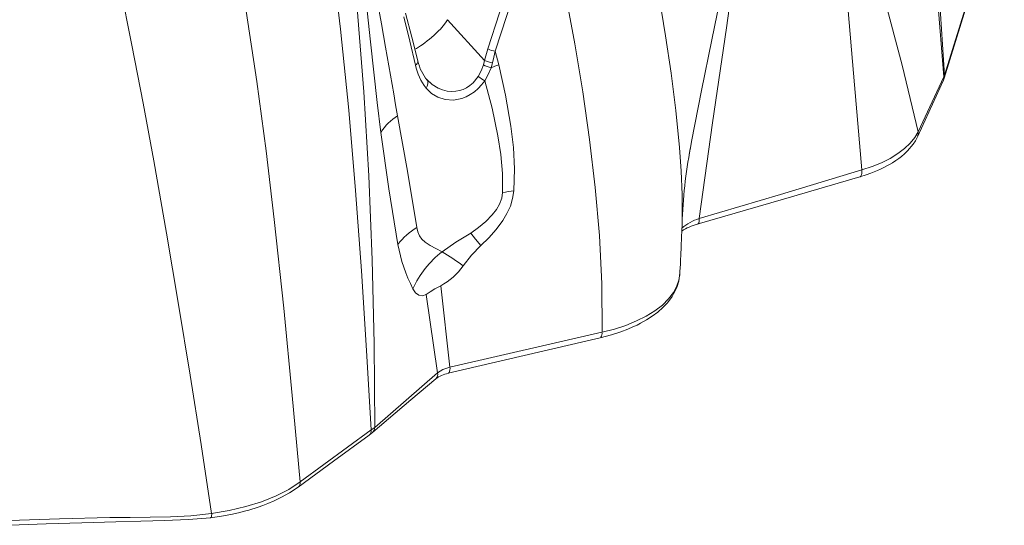
# Model space of a CAD drawing. Units: millimetres. Extents: x -11806 to 23313, y -4730 to 6761.
# Drawn here: x 12299 to 12819, y -4690 to -4423 of the extents above; entities that cross this region are included whole.
import ezdxf

# ---------------------------------------------------------------- set-up
doc = ezdxf.new("R2010")
doc.units = ezdxf.units.MM

msp = doc.modelspace()

# ---------------------------------------------------------------- linework, layer by layer
at = {"color": 7, "linetype": 'Continuous', "lineweight": 15}
for p, q in [((12787.18, -4452.54), (12818.72, -4350.38)), ((12783.44, -4395.43), (12787.18, -4452.54)), ((12782.2, -4397.33), (12786.84, -4453.38)), ((12524.86, -4423.24), (12544.39, -4444.82)), ((12546.17, -4438.69), (12544.39, -4444.82)), ((12550.06, -4439.96), (12551.85, -4447.04)), ((12544.39, -4444.82), (12543.83, -4447.17)), ((12548.57, -4445.98), (12547.82, -4448.66)), ((12773.23, -4482.47), (12786.84, -4453.38)), ((12513.93, -4454.84), (12514.06, -4454.98)), ((12773.05, -4484.75), (12786.56, -4455.2)), ((12653.06, -4490.97), (12652.83, -4492.21)), ((12652.98, -4491.55), (12653.08, -4490.99)), ((12647.14, -4559.66), (12647.39, -4557.96)), ((12647.29, -4558.07), (12647.31, -4557.88)), ((12526.13, -4606.75), (12521.25, -4563.9)), ((12519.65, -4609.71), (12513.66, -4568.31)), ((12606.37, -4588.36), (12526.13, -4606.75)), ((12525.17, -4610.03), (12605.39, -4591.27)), ((12484.64, -4639.96), (12447.12, -4667.42)), ((12486.42, -4638.56), (12484.64, -4639.96)), ((12483.5, -4642.66), (12485.38, -4641.18)), ((12483.51, -4642.65), (12483.52, -4642.65))]:
    msp.add_line(p, q, dxfattribs=at)
at = {"color": 8, "linetype": 'Continuous', "lineweight": 15}
msp.add_line((12652.03, -4496.84), (12652.98, -4491.55), dxfattribs=at)
at = {"color": 7, "linetype": 'Continuous', "lineweight": 15, "flags": 128}
for points in [[(12400.37, -4684.03), (12394.78, -4647.67), (12388.99, -4610.93), (12382.93, -4573.75), (12376.55, -4536.07), (12369.79, -4497.85), (12364.18, -4467.42), (12358.27, -4436.63), (12352.04, -4405.46), (12345.48, -4373.91), (12338.56, -4341.99), (12330.83, -4307.73), (12322.68, -4273.05), (12314.15, -4238.09), (12305.28, -4203), (12296.11, -4167.8), (12286.65, -4132.51), (12275.17, -4090.81), (12263.35, -4049.02), (12251.18, -4007.16), (12238.65, -3965.28)], [(12289.51, -3995.71), (12303.98, -4027.91), (12317.79, -4060.19), (12330.87, -4092.55), (12343.21, -4124.97), (12354.78, -4157.47), (12365.55, -4190.03), (12374.98, -4220.77), (12383.66, -4251.55), (12391.57, -4282.27), (12398.7, -4312.78), (12405.11, -4343.02), (12412.34, -4381.11), (12418.66, -4418.72), (12424.2, -4455.86), (12429.07, -4492.52), (12433.4, -4528.75), (12438.42, -4575.56), (12442.92, -4621.76), (12447.12, -4667.42)], [(12559.04, -4284.35), (12568.43, -4322.38), (12577.11, -4360.34), (12585.02, -4398.23), (12592.06, -4436.08), (12596.2, -4461.31), (12599.81, -4486.56), (12602.79, -4511.85), (12605.02, -4537.23), (12606.29, -4562.72), (12606.41, -4588.36)], [(12466.65, -4328.66), (12472.44, -4372.87), (12477.09, -4417.13), (12480.7, -4461.43), (12483.36, -4505.74), (12485.15, -4550.06), (12486.15, -4594.35), (12486.42, -4638.56)], [(12685.03, -4328.07), (12680.99, -4360.98), (12676.66, -4394.14), (12672.04, -4427.5), (12664.79, -4477.81), (12657.75, -4528.33)], [(12484.64, -4639.96), (12482.13, -4598.03), (12479.43, -4555.9), (12476.37, -4513.55), (12472.77, -4471), (12468.45, -4428.24), (12463.19, -4385.3), (12456.8, -4342.23)], [(12787, -4454.05), (12801.28, -4407.85), (12818.56, -4351.94)], [(12558.8, -4400.83), (12552.33, -4419.68), (12546.17, -4438.69)], [(12562.53, -4402.21), (12556.13, -4421), (12550.06, -4439.96)], [(12487.8, -4413.04), (12489.95, -4425.42), (12492.12, -4437.79), (12496.46, -4462.48)], [(12743.51, -4502.61), (12739.59, -4457.68), (12735.76, -4412.31)], [(12773.23, -4482.47), (12764.78, -4447.2), (12755.51, -4412.14)], [(12489.71, -4482.75), (12487.76, -4466.99), (12485.92, -4451.05), (12484.17, -4434.91), (12482.48, -4418.54)], [(12507.95, -4447.28), (12504.92, -4434.54), (12501.77, -4421.77)], [(12509.21, -4445.06), (12506.02, -4432.46), (12502.72, -4419.83)], [(12524.86, -4423.24), (12523.8, -4424.91), (12522.53, -4426.53), (12521.07, -4428.19), (12520.15, -4429.16), (12519.06, -4430.24), (12517.81, -4431.42), (12516.39, -4432.68), (12515.34, -4433.56), (12514.18, -4434.5), (12512.9, -4435.47), (12511.53, -4436.46), (12510.67, -4437.05), (12509.61, -4437.73), (12508.4, -4438.45), (12507.64, -4438.86)], [(12550.06, -4439.96), (12549.29, -4442.96), (12548.57, -4445.98)], [(12543.83, -4447.17), (12542.66, -4450.29), (12541.09, -4453.21)], [(12551.85, -4447.04), (12549.83, -4447.83), (12547.82, -4448.66)], [(12551.85, -4447.04), (12555.5, -4463.16), (12558.34, -4479.57), (12559.61, -4490.72), (12560.18, -4502.1), (12559.84, -4513.71)], [(12541.09, -4453.21), (12538.33, -4456.63), (12536.69, -4458.01), (12534.91, -4459.16), (12533.07, -4460.04), (12531.11, -4460.67), (12529.2, -4461.04), (12527.2, -4461.16), (12524.69, -4460.97), (12522.24, -4460.38), (12519.88, -4459.43), (12516.81, -4457.53), (12513.9, -4454.8)], [(12544.49, -4455.58), (12543.71, -4455.04), (12542.84, -4454.43), (12541.95, -4453.81), (12541.09, -4453.21)], [(12547.82, -4448.66), (12546.37, -4452.22), (12544.49, -4455.58)], [(12786.84, -4453.38), (12787.02, -4452.96), (12787.18, -4452.54)], [(12544.49, -4455.58), (12542.86, -4457.73), (12541.03, -4459.67), (12539.02, -4461.38), (12536.89, -4462.82), (12534.68, -4463.97), (12532.42, -4464.83), (12527.93, -4465.68), (12523.67, -4465.44), (12519.79, -4464.23), (12516.39, -4462.16), (12513.5, -4459.33)], [(12515.32, -4456.26), (12514.74, -4455.75), (12514.2, -4455.21)], [(12553.94, -4514.53), (12553.83, -4504.41), (12552.94, -4494.41), (12551.45, -4484.54), (12548.36, -4469.95), (12544.49, -4455.58)], [(12786.56, -4455.19), (12786.8, -4454.63), (12787, -4454.05)], [(12496.46, -4462.48), (12497.48, -4468.23), (12498.51, -4473.96)], [(12498.51, -4473.96), (12503.67, -4503.3), (12508.69, -4532.99)], [(12498.65, -4542), (12493.83, -4512.53), (12489.71, -4482.75)], [(12743.51, -4502.61), (12748.91, -4500.82), (12753.92, -4498.77), (12758.48, -4496.49), (12762.56, -4493.99), (12766.1, -4491.31), (12769.08, -4488.48), (12771.46, -4485.52), (12773.23, -4482.47)], [(12742.5, -4506.25), (12745.88, -4505.18), (12748.36, -4504.3), (12750.08, -4503.63), (12751.71, -4502.95), (12753.42, -4502.18), (12755.11, -4501.37), (12756.79, -4500.49), (12758.17, -4499.72), (12759.7, -4498.8), (12761.44, -4497.67), (12763.08, -4496.49), (12764.43, -4495.43), (12765.97, -4494.11), (12767.59, -4492.56), (12768.69, -4491.36), (12769.64, -4490.24), (12770.61, -4488.96), (12771.78, -4487.17), (12773.01, -4484.83)], [(12657.75, -4528.33), (12700.66, -4515.5), (12743.51, -4502.61)], [(12656.64, -4531.3), (12702.26, -4518.02), (12742.45, -4506.26)], [(12537.1, -4535.95), (12541.25, -4533.03), (12545.1, -4529.85), (12548.5, -4526.38), (12550.64, -4523.58), (12552.32, -4520.63), (12553.44, -4517.59), (12553.94, -4514.53)], [(12559.84, -4513.71), (12559.22, -4517.7), (12558.01, -4521.7), (12556.24, -4525.6), (12554.03, -4529.36), (12550.53, -4534.07), (12546.61, -4538.45), (12542.39, -4542.52)], [(12647.4, -4557.89), (12647.5, -4556.35), (12647.64, -4554.16), (12647.74, -4552.57), (12647.82, -4551.05), (12647.9, -4549.58), (12647.97, -4548.12), (12648.04, -4546.63), (12648.13, -4544.26), (12648.22, -4541.81), (12648.32, -4539.29), (12648.41, -4537.34), (12648.5, -4535.33), (12648.67, -4531.18)], [(12508.69, -4532.99), (12509.18, -4535.35), (12510.06, -4537.39), (12511.34, -4539.15), (12512.98, -4540.67), (12515.65, -4542.46), (12518.71, -4544.13), (12522, -4545.78)], [(12522, -4545.78), (12529.23, -4540.69), (12537.1, -4535.95)], [(12542.39, -4542.52), (12539.63, -4539.12), (12537.1, -4535.95)], [(12542.39, -4542.52), (12537.51, -4547.64), (12533.15, -4553.22)], [(12605.46, -4591.25), (12611.44, -4589.68), (12616.24, -4588.12), (12619.97, -4586.7), (12622.74, -4585.52), (12624.88, -4584.51), (12626.79, -4583.53), (12629.96, -4581.73), (12632.84, -4579.86), (12635.78, -4577.66), (12638.47, -4575.29), (12640.7, -4572.95), (12642.49, -4570.72), (12643.34, -4569.5), (12644.2, -4568.1), (12645.08, -4566.44), (12646.03, -4564.22), (12646.88, -4561.39), (12647.02, -4560.47)], [(12513.66, -4568.31), (12511.65, -4569.07), (12509.73, -4568.76), (12508.03, -4567.48), (12506.61, -4565.34)], [(12515.7, -4566.94), (12514.61, -4567.66), (12513.66, -4568.31)], [(12521.25, -4563.9), (12518.23, -4565.46), (12515.7, -4566.94)], [(12526.13, -4606.75), (12522.44, -4607.95), (12519.65, -4609.71)], [(12485.37, -4641.18), (12505.5, -4624.11), (12518.67, -4612.9)], [(12519.65, -4609.71), (12503.06, -4624.14), (12486.42, -4638.56)], [(12445.98, -4670.12), (12464.74, -4656.39), (12483.5, -4642.66)], [(12399.79, -4686.36), (12405.62, -4685.5), (12410.51, -4684.58), (12414.5, -4683.69), (12417.62, -4682.9), (12419.93, -4682.26), (12421.59, -4681.76), (12423.25, -4681.24), (12424.98, -4680.66), (12427.42, -4679.79), (12430.09, -4678.75), (12433.39, -4677.34), (12437.25, -4675.48), (12441.51, -4673.09), (12445.98, -4670.12)], [(12447.12, -4667.42), (12441.17, -4671.31), (12434.34, -4674.8), (12426.73, -4677.86), (12418.45, -4680.44), (12409.62, -4682.51), (12400.37, -4684.03)], [(12400.37, -4684.06), (12389.44, -4685.35), (12378.61, -4685.88), (12367.89, -4686.03), (12357.27, -4686.11), (12346.66, -4686.26), (12320.14, -4686.86), (12293.59, -4687.69)], [(12293.96, -4690.31), (12312.96, -4689.61), (12331.76, -4688.96), (12349.83, -4688.4), (12362.91, -4688.04), (12375.6, -4687.71), (12387.94, -4687.22), (12399.9, -4686.35)], [(12399.76, -4686.34), (12399.83, -4686.35), (12400, -4686.21)]]:
    msp.add_lwpolyline(points, dxfattribs=at)
at = {"color": 8, "linetype": 'Continuous', "lineweight": 15, "flags": 128}
for points in [[(12605.51, -4267.93), (12612.91, -4297.08), (12619.71, -4326.08), (12625.93, -4354.92), (12631.6, -4383.57), (12636.72, -4412.03), (12639.95, -4431.83), (12642.84, -4451.56), (12645.33, -4471.22), (12647.28, -4490.84), (12648.16, -4503.18), (12648.67, -4515.54), (12648.74, -4527.95), (12648.61, -4531.16)], [(12653.08, -4490.99), (12653.69, -4487.62), (12658.93, -4460.67), (12664.35, -4433.92), (12671.57, -4398.48), (12678.55, -4363.21), (12685.03, -4328.07)], [(12787.18, -4452.54), (12787.16, -4453.39), (12786.98, -4454.05)], [(12742.44, -4506.23), (12742.68, -4506.18), (12743.06, -4505.83), (12743.35, -4505.28), (12743.53, -4504.52), (12743.59, -4503.6), (12743.51, -4502.61)], [(12657.75, -4528.33), (12657.74, -4529.18), (12657.63, -4529.94), (12657.42, -4530.56), (12657.12, -4531.01), (12656.74, -4531.27), (12656.64, -4531.28)], [(12606.41, -4588.36), (12612.9, -4586.69), (12619, -4584.69), (12624.64, -4582.39), (12629.77, -4579.82), (12634.32, -4577), (12638.26, -4573.96), (12641.53, -4570.73), (12644.11, -4567.35), (12645.97, -4563.85), (12647.08, -4560.27), (12647.29, -4558.07)], [(12525.16, -4610), (12525.35, -4609.97), (12525.68, -4609.68)]]:
    msp.add_lwpolyline(points, dxfattribs=at)
at = {"color": 7, "linetype": 'Continuous', "lineweight": 15}
for centre, radius, start, end in [((12552.82, -4424.92), 15.29, 244.2325, 259.5868), ((12536.56, -4441.4), 29.21, 191.6139, 217.8862), ((12532.72, -4439.82), 24.09, 192.5472, 219.7245), ((12552.97, -4428.68), 20.63, 243.7005, 255.5472), ((12550.76, -4429.96), 16.16, 246.8229, 262.2465), ((12510.82, -4456.82), 3.68, 316.8863, 33.1426), ((12512.75, -4497.02), 27.1, 121.6918, 148.2294), ((12906.47, -4538.94), 257.91, 169.2837, 178.2719), ((12571.23, -4616.69), 103.62, 96.3131, 99.6035), ((12663.51, -4557.59), 27.18, 104.6315, 123.4792), ((12527.2, -4563.7), 35.86, 121.0774, 142.7511), ((12580.55, -4527.11), 83.24, 190.3059, 207.3398), ((12553.94, -4586.76), 51.96, 127.931, 155.6511), ((12287.2, -4909.5), 432.93, 55.3818, 57.1552), ((12502.48, -4531.01), 37.86, 299.7218, 324.0976), ((12602.28, -4588.91), 4.12, 329.5499, 7.659), ((12521.41, -4607.52), 4.78, 333.0876, 9.2087), ((12528.18, -4625.63), 15.89, 100.9187, 126.7307), ((12516.33, -4610.44), 3.4, 314.7339, 12.3211), ((12481.53, -4640.24), 3.12, 309.4867, 5.055), ((12394.78, -4684.4), 5.61, 341.2567, 3.4795)]:
    msp.add_arc(centre, radius, start, end, dxfattribs=at)
at = {"color": 8, "linetype": 'Continuous', "lineweight": 15}
for centre, radius, start, end in [((12506.93, -4445.22), 2.29, 296.3631, 4.1544), ((12783.9, -4453.84), 2.98, 333.0147, 8.9457), ((12770.05, -4483.32), 3.29, 333.0356, 15.1319), ((12664.64, -4551.93), 24.58, 106.2801, 130.782), ((12483.33, -4638.81), 3.1, 310.6202, 4.68), ((12444.3, -4667.82), 2.84, 306.1008, 7.9727)]:
    msp.add_arc(centre, radius, start, end, dxfattribs=at)

doc.saveas('drawing.dxf')
